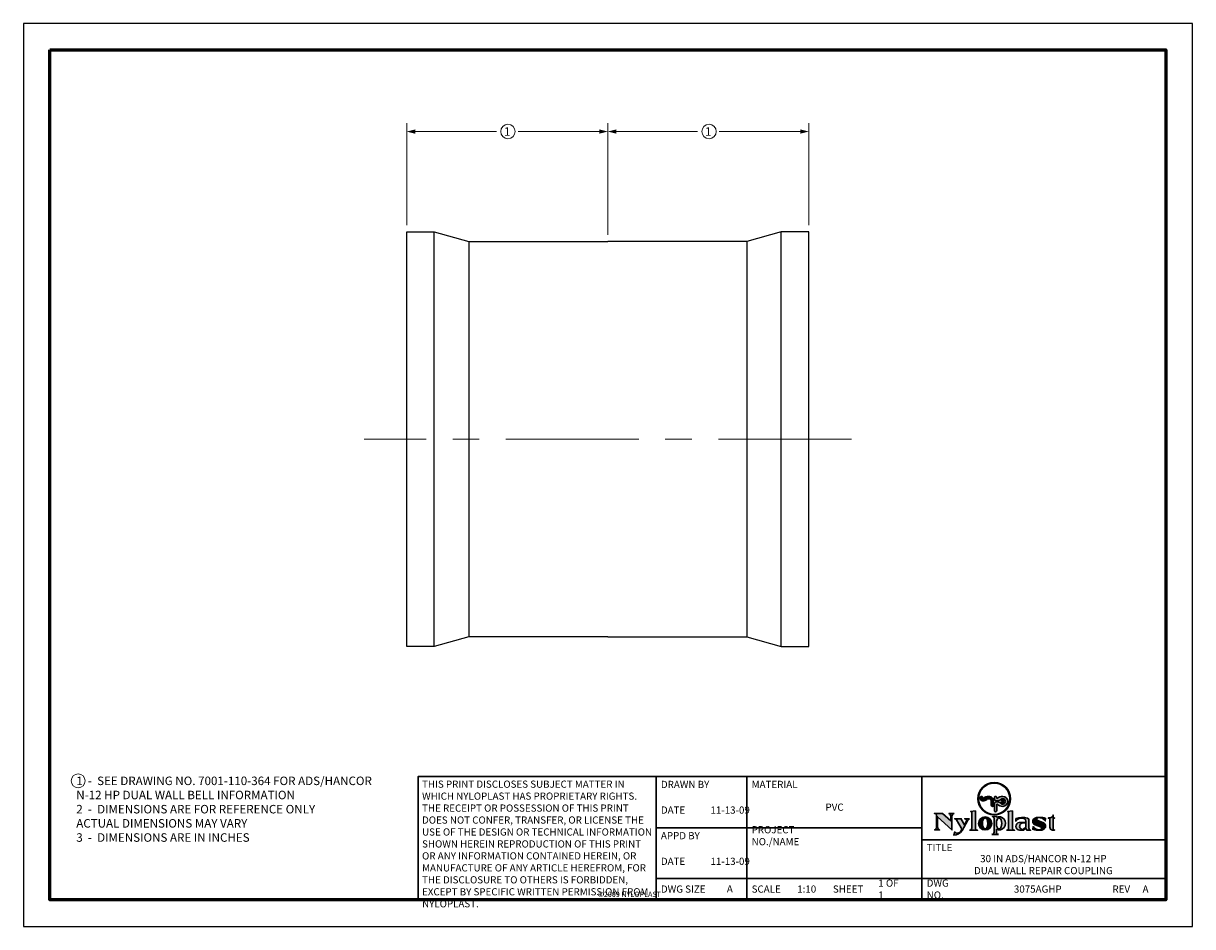
# Model space of a CAD drawing. Units: inches. Extents: x 0 to 110, y 0 to 85.
import ezdxf

# ---------------------------------------------------------------- set-up
doc = ezdxf.new("R2010")
doc.units = ezdxf.units.IN
doc.header["$LTSCALE"] = 10
doc.header["$MEASUREMENT"] = 0
doc.linetypes.add('CENTER', pattern=[2, 1.25, -0.25, 0.25, -0.25])
for name, color, linetype, lineweight in [('BORDER', 5, 'Continuous', 60), ('CENTER', 2, 'CENTER', 13), ('DIMENSION', 4, 'Continuous', 13), ('OBJECT', 1, 'Continuous', 25), ('TITLE BLOCK', 3, 'Continuous', 30)]:
    doc.layers.add(name, color=color, linetype=linetype, lineweight=lineweight)
doc.styles.add('NYLOPLAST .080', font='ARIALN.TTF', dxfattribs={"height": 0.8})
doc.styles.get("Standard").update_dxf_attribs({"font": 'txt.shx', "height": 0.333333})
doc.dimstyles.new('NYLOPLAST', dxfattribs={"dimscale": 10, "dimtxt": 0.18, "dimasz": 0.08, "dimexe": 0.08, "dimexo": 0.0625, "dimgap": 0.09, "dimtad": 0, "dimtih": 1, "dimtoh": 1, "dimrnd": 0.25, "dimzin": 4, "dimdsep": 46, "dimtxsty": 'NYLOPLAST .080', "dimblk": 'NYLOPLAST ARROW', "dimcen": 0, "dimclrd": 256, "dimclre": 256, "dimclrt": 256, "dimadec": 0, "dimazin": 1, "dimtfac": 1, "dimtofl": 0, "dimtmove": 0, "dimatfit": 3, "dimldrblk": 'NYLOPLAST ARROW', "dimfxl": 0, "dimtolj": 1, "dimtzin": 0, "dimlwd": -1, "dimlwe": -1, "dimarcsym": 0})

# ---------------------------------------------------------------- blocks, each defined once
blk = doc.blocks.new('NYLOPLAST ARROW')
at = {"layer": 'DIMENSION'}
blk.add_lwpolyline([(-1, 0, 0.5, 0, 0), (0, 0, 0, 0, 0)], format="xyseb", dxfattribs=at)
blk = doc.blocks.new('*D4')
at = {"layer": 'Defpoints', "color": 0}
for p in [(73.89, 74.82), (73.89, 65.38), (54.98, 64.47)]:
    blk.add_point(p, dxfattribs=at)
at = {"layer": 'DIMENSION'}
for p, q in [((54.98, 65.1), (54.98, 75.62)), ((55.78, 74.82), (63.41, 74.82)), ((73.09, 74.82), (65.46, 74.82)), ((73.89, 66), (73.89, 75.62))]:
    blk.add_line(p, q, dxfattribs=at)
at = {"layer": 'DIMENSION', "xscale": 0.8, "yscale": 0.8, "zscale": 0.8, "rotation": 180}
blk.add_blockref('NYLOPLAST ARROW', (54.98, 74.82), dxfattribs=at)
at = {"layer": 'DIMENSION', "xscale": 0.8, "yscale": 0.8, "zscale": 0.8}
blk.add_blockref('NYLOPLAST ARROW', (73.89, 74.82), dxfattribs=at)
at = {"layer": 'DIMENSION', "insert": (64.43, 74.82), "char_height": 0.8, "attachment_point": 5, "style": 'NYLOPLAST .080'}
blk.add_mtext('\\A1;1', dxfattribs=at)
blk = doc.blocks.new('*D6')
at = {"layer": 'Defpoints', "color": 0}
for p in [(36.06, 74.82), (36.06, 65.38), (54.98, 64.47)]:
    blk.add_point(p, dxfattribs=at)
at = {"layer": 'DIMENSION'}
for p, q in [((36.06, 66), (36.06, 75.62)), ((36.86, 74.82), (44.5, 74.82)), ((54.18, 74.82), (46.54, 74.82)), ((54.98, 65.1), (54.98, 75.62))]:
    blk.add_line(p, q, dxfattribs=at)
at = {"layer": 'DIMENSION', "xscale": 0.8, "yscale": 0.8, "zscale": 0.8, "rotation": 180}
blk.add_blockref('NYLOPLAST ARROW', (36.06, 74.82), dxfattribs=at)
at = {"layer": 'DIMENSION', "xscale": 0.8, "yscale": 0.8, "zscale": 0.8}
blk.add_blockref('NYLOPLAST ARROW', (54.98, 74.82), dxfattribs=at)
at = {"layer": 'DIMENSION', "insert": (45.52, 74.82), "char_height": 0.8, "attachment_point": 5, "style": 'NYLOPLAST .080'}
blk.add_mtext('\\A1;1', dxfattribs=at)

msp = doc.modelspace()

# ---------------------------------------------------------------- hatches: boundary and pattern name
at = {"layer": 'TITLE BLOCK', "ltscale": 0.5}
for points in [[(91.062, 11.787), (91.062, 11.403, 0.281861), (91.105, 11.333, 0.2404078), (91.234, 11.333, 0.2818615), (91.277, 11.403), (91.277, 11.787, 0.4142138), (90.808, 12.256, 0.174467), (90.306, 12.062, -0.6426169), (90.241, 12.092), (90.241, 12.171, 0.2818615), (90.198, 12.24, 0.2404078), (90.069, 12.24, 0.281861), (90.026, 12.171), (90.026, 11.987, 0.1392765), (90.038, 11.946, 0.2478483), (90.241, 11.826, 0.189584), (90.628, 11.967, -0.3027975), (90.905, 12.022, -0.3038961)], [(91.355, 12.171, -0.281861), (91.398, 12.24, -0.2404078), (91.528, 12.24, -0.2818615), (91.57, 12.171), (91.57, 12.092, 0.6426169), (91.635, 12.062, -0.174467), (92.137, 12.256, -1), (92.137, 11.318, -0.174467), (91.635, 11.512, 0.6426169), (91.57, 11.482), (91.57, 10.895, -0.2818615), (91.528, 10.825, -0.2404078), (91.398, 10.825, -0.281861), (91.355, 10.895), (91.355, 11.587, -0.1394233), (91.367, 11.628, -0.2634507), (91.585, 11.748, -0.182752), (91.957, 11.607, 2.414214), (91.957, 11.967, -0.189584), (91.57, 11.826, -0.2471729), (91.367, 11.946, -0.2057937), (91.355, 11.987)]]:
    msp.add_hatch(color=256, dxfattribs=at).paths.add_polyline_path(points)
at = {"layer": 'TITLE BLOCK'}
for points in [[(92.269, 11.787, 1), (92.005, 11.787, 1)], [(86.014, 9.358), (86.014, 10.344), (87.361, 9.103), (87.361, 10.392, -0.2214601), (87.542, 10.656), (87.079, 10.656, -0.2214601), (87.259, 10.392), (87.259, 9.96), (86.463, 10.656), (85.702, 10.656, -0.4142136), (85.912, 10.446), (85.912, 9.358, -0.2214601), (85.731, 9.094), (86.195, 9.094, -0.2214601)], [(87.361, 9.103), (87.361, 9.871), (86.463, 10.656), (85.702, 10.656, -0.4142136), (85.912, 10.446), (85.912, 10.438)], [(88.21, 10.125), (88.234, 10.149), (87.628, 10.149, -0.272424), (87.78, 10.06), (88.24, 9.282, -0.7776595), (87.615, 8.909), (87.527, 8.616, 0.2577488), (88.312, 9.05), (88.814, 9.956), (89.007, 10.149), (88.559, 10.149, -0.4632411), (88.733, 9.932), (88.534, 9.573)], [(89.571, 10.884), (89.118, 10.846, -0.4142136), (89.223, 10.742), (89.223, 9.28, -0.4142136), (89.016, 9.074), (89.777, 9.074, -0.4142136), (89.571, 9.28)], [(93.042, 10.884), (92.59, 10.846, -0.4142136), (92.694, 10.742), (92.694, 9.28, -0.4142136), (92.487, 9.074), (93.249, 9.074, -0.4142136), (93.042, 9.28)], [(95.454, 10.256, -0.2852696), (96.136, 9.94), (96.173, 10.189, 0.0922445), (95.663, 10.284), (95.42, 10.284, 0.2588685), (94.981, 10.029, 0.4584438), (95.19, 9.583), (95.701, 9.379, -0.7980355), (95.672, 9.101, -0.2852696), (94.989, 9.416), (94.953, 9.168, 0.0959193), (95.383, 9.074), (95.663, 9.074, 0.2826101), (96.148, 9.335, 0.4507738), (95.902, 9.789), (95.425, 9.978, -0.7980355)], [(96.866, 10.194), (97.006, 10.194), (97.006, 10.224), (96.866, 10.224), (96.866, 10.516, -0.3590966), (96.577, 10.224), (96.437, 10.224), (96.437, 10.194), (96.577, 10.194), (96.577, 9.361, 0.3982532), (96.827, 9.074), (97.006, 9.074), (97.006, 9.104, -0.531451), (96.866, 9.207)]]:
    msp.add_hatch(color=256, dxfattribs=at).paths.add_polyline_path(points)
h = msp.add_hatch(color=256, dxfattribs=at)
edge = h.paths.add_edge_path()
edge.add_ellipse((90.479, 9.713), major_axis=(0, 0.619), ratio=1, start_angle=0, end_angle=360)
edge = h.paths.add_edge_path(flags=16)
edge.add_ellipse((90.479, 9.713), major_axis=(0, 0.518), ratio=0.4889092, start_angle=0, end_angle=360)
h = msp.add_hatch(color=256, dxfattribs=at)
edge = h.paths.add_edge_path()
edge.add_arc((91.112, 8.877), 0.206, -90, 0, ccw=False)
edge.add_line((91.112, 8.67), (91.74, 8.67))
edge.add_arc((91.74, 8.877), 0.206, 180, 270, ccw=False)
edge.add_line((91.534, 8.877), (91.534, 9.157))
edge.add_ellipse((91.788, 9.722), major_axis=(0, 0.619), ratio=1, start_angle=155.80225, end_angle=384.19775)
edge.add_line((91.534, 10.287), (91.534, 10.389))
edge.add_line((91.534, 10.389), (91.172, 10.36))
edge.add_arc((91.172, 10.214), 0.145, 0, 90, ccw=False)
edge.add_line((91.318, 10.214), (91.318, 8.877))
edge = h.paths.add_edge_path(flags=16)
edge.add_ellipse((91.788, 9.713), major_axis=(0, 0.518), ratio=0.4889092, start_angle=115.14194, end_angle=424.85806, ccw=False)
edge.add_line((91.559, 9.493), (91.559, 9.933))
h = msp.add_hatch(color=256, dxfattribs=at)
h.paths.add_polyline_path([(94.597, 10.034, 0.3164731), (94.462, 10.212, 0.1736721), (93.377, 10.164), (93.377, 9.923, -0.3946245), (94.21, 10.138, -0.2369429), (94.297, 9.933), (94.297, 9.804), (93.705, 9.804, 0.9437571), (93.738, 9.074), (94.077, 9.074), (94.297, 9.28), (94.405, 9.074), (94.762, 9.074, -0.2226634), (94.597, 9.28)])
h.paths.add_polyline_path([(94.297, 9.754), (94.297, 9.348), (94.071, 9.136, -1.0286192), (94.02, 9.754)], flags=16)

# ---------------------------------------------------------------- linework, layer by layer
at = {"layer": 'BORDER', "flags": 128}
msp.add_lwpolyline([(2.477, 82.503), (107.476, 82.503), (107.476, 2.512), (2.477, 2.512), (2.477, 82.503)], dxfattribs=at)
msp.add_lwpolyline([(2.477, 82.503), (107.476, 82.503), (107.476, 2.512), (2.477, 2.512), (2.477, 82.503)], dxfattribs=at)
at = {"layer": 'CENTER'}
msp.add_line((77.893, 45.877), (32.06, 45.877), dxfattribs=at)
at = {"layer": 'Defpoints'}
for p, q in [((0, 85), (0, 0)), ((110, 85), (0, 85)), ((110, 0), (110, 85)), ((0, 0), (110, 0))]:
    msp.add_line(p, q, dxfattribs=at)
at = {"layer": 'DIMENSION'}
for centre, radius in [((45.589, 74.823), 0.679), ((64.506, 74.823), 0.679), ((5.154, 13.719), 0.663)]:
    msp.add_circle(centre, radius, dxfattribs=at)
at = {"layer": 'OBJECT'}
for p, q in [((36.06, 26.375), (36.06, 65.379)), ((36.06, 65.379), (38.646, 65.379)), ((38.646, 26.375), (38.646, 65.379)), ((38.646, 65.379), (41.896, 64.474)), ((71.307, 65.379), (68.057, 64.474)), ((71.307, 26.375), (71.307, 65.379)), ((73.893, 65.379), (71.307, 65.379)), ((73.893, 26.375), (73.893, 65.379)), ((41.896, 64.474), (41.896, 27.28)), ((41.896, 64.474), (54.977, 64.474)), ((68.057, 64.474), (54.977, 64.474)), ((68.057, 64.474), (68.057, 27.28)), ((41.896, 27.28), (38.646, 26.375)), ((54.977, 27.28), (41.896, 27.28)), ((54.977, 27.28), (68.057, 27.28)), ((68.057, 27.28), (71.307, 26.375)), ((38.646, 26.375), (36.06, 26.375)), ((71.307, 26.375), (73.893, 26.375))]:
    msp.add_line(p, q, dxfattribs=at)
at = {"layer": 'TITLE BLOCK'}
for p, q in [((68.066, 2.512), (68.066, 14.119)), ((84.535, 14.119), (84.535, 2.512)), ((91.355, 11.987), (91.355, 12.171)), ((91.559, 9.499), (91.559, 9.933)), ((59.53, 9.294), (84.535, 9.294)), ((91.534, 8.877), (91.534, 9.157)), ((84.535, 8.178), (107.476, 8.178)), ((91.112, 8.67), (91.74, 8.67))]:
    msp.add_line(p, q, dxfattribs=at)
at = {"layer": 'TITLE BLOCK', "flags": 128}
for points in [[(107.476, 14.119), (37.132, 14.119), (37.132, 2.512)], [(59.53, 14.119), (59.53, 2.512)], [(90.241, 12.171), (90.241, 12.092)], [(107.476, 4.532), (59.53, 4.532)]]:
    msp.add_lwpolyline(points, dxfattribs=at)
for points in [[(91.062, 11.787, 0.3033466), (90.905, 12.022, 0.3033468), (90.628, 11.967, -0.189584), (90.241, 11.826, -0.247848), (90.038, 11.946, -0.139277), (90.026, 11.987), (90.026, 12.171)], [(90.808, 12.256, 0.174467), (90.306, 12.062)], [(91.277, 11.787, 0.4142136), (90.808, 12.256)], [(91.398, 12.24, 0.281861), (91.355, 12.171)], [(91.57, 12.171, 0.2818608), (91.528, 12.24, 0.2404082), (91.398, 12.24)], [(91.57, 12.171), (91.57, 12.092, 0.642617), (91.635, 12.062)], [(91.635, 11.512, 0.174467), (92.137, 11.318, 1), (92.137, 12.256, 0.174467), (91.635, 12.062)], [(91.062, 11.787), (91.062, 11.403, 0.281861), (91.105, 11.333)], [(91.105, 11.333, 0.2404082), (91.234, 11.333, 0.281861), (91.277, 11.403), (91.277, 11.787)], [(91.367, 11.946, 0.2471729), (91.57, 11.826, 0.189584), (91.957, 11.967, -2.414214), (91.957, 11.607, 0.182752), (91.585, 11.748, 0.263498), (91.367, 11.628, 0.139277), (91.355, 11.587), (91.355, 10.895)], [(91.57, 11.482), (91.57, 10.895, -0.281861), (91.528, 10.825, -0.2404082), (91.398, 10.825)], [(91.635, 11.512, 0.6426169), (91.57, 11.482)], [(89.016, 9.074), (89.777, 9.074, -0.4142134), (89.571, 9.28), (89.571, 10.884), (89.118, 10.846, -0.4142136), (89.223, 10.742), (89.223, 9.28)], [(91.534, 10.287), (91.534, 10.389), (91.172, 10.36, -0.4142136), (91.318, 10.214), (91.318, 8.877)], [(92.487, 9.074), (93.249, 9.074, -0.4142134), (93.042, 9.28), (93.042, 10.884), (92.59, 10.846, -0.4142136), (92.694, 10.742), (92.694, 9.28)], [(94.297, 9.933), (94.297, 9.804), (93.705, 9.804, 0.9437571), (93.738, 9.074), (94.077, 9.074), (94.297, 9.28), (94.405, 9.074), (94.762, 9.074, -0.2226634), (94.597, 9.28), (94.597, 10.034, 0.3222205), (94.458, 10.213, 0.1730244), (93.377, 10.164), (93.377, 9.923, -0.3946245), (94.21, 10.138, -0.2369429), (94.297, 9.933)], [(95.902, 9.789), (95.425, 9.978, -0.7980355), (95.454, 10.256, -0.2852696), (96.136, 9.94), (96.173, 10.189, 0.0922064), (95.663, 10.284), (95.44, 10.284, 0.2691391), (94.981, 10.029, 0.4584438), (95.19, 9.583), (95.701, 9.379, -0.7936062), (95.673, 9.101, -0.2858597), (94.989, 9.416), (94.953, 9.168, 0.0959193), (95.383, 9.074), (95.663, 9.074)], [(96.866, 9.2), (96.866, 10.194), (97.006, 10.194), (97.006, 10.224), (96.866, 10.224), (96.866, 10.516, -0.3590966), (96.577, 10.224), (96.437, 10.224), (96.437, 10.194), (96.577, 10.194), (96.577, 9.361, 0.3982532), (96.827, 9.074), (97.006, 9.074), (97.006, 9.104, -0.5053816), (96.866, 9.199)], [(95.663, 9.074, 0.2826101), (96.148, 9.335, 0.4507738), (95.902, 9.789)]]:
    msp.add_lwpolyline(points, format="xyb", dxfattribs=at)
for points in [[(87.259, 10.392), (87.259, 9.96), (86.463, 10.656), (85.702, 10.656, -0.4142136), (85.912, 10.446), (85.912, 9.358, -0.2214601), (85.731, 9.094), (86.195, 9.094, -0.2214601), (86.014, 9.358), (86.014, 10.344), (87.361, 9.103), (87.361, 10.392, -0.2214601), (87.542, 10.656), (87.079, 10.656, -0.2214601)], [(89.007, 10.149), (88.549, 10.149, -0.4810368), (88.733, 9.932), (88.534, 9.573), (88.21, 10.125), (88.234, 10.149), (87.628, 10.149, -0.2724237), (87.78, 10.06), (88.24, 9.282, -0.7776595), (87.615, 8.909), (87.527, 8.616, 0.2577488), (88.312, 9.05), (88.814, 9.956)], [(94.071, 9.136, -1.0286192), (94.02, 9.754), (94.297, 9.754), (94.297, 9.348)]]:
    msp.add_lwpolyline(points, format="xyb", close=True, dxfattribs=at)
at = {"layer": 'TITLE BLOCK'}
for centre, radius in [((91.334, 12.039), 1.528), ((91.334, 12.039), 1.475), ((92.137, 11.787), 0.132)]:
    msp.add_circle(centre, radius, dxfattribs=at)
for centre, radius, start, end in [((90.104, 12.171), 0.0782, 117.03564, 179.99994), ((90.134, 12.113), 0.143, 62.96433, 117.0357), ((90.163, 12.171), 0.0782, 0, 62.96426), ((90.28, 12.092), 0.0391, 180, 310.90194), ((91.409, 11.98), 0.0541, 172.60043, 219.11547), ((91.433, 10.895), 0.0782, 180.00006, 242.96436), ((89.016, 9.28), 0.206, 270.00003, 359.99998), ((91.112, 8.877), 0.206, 270.00003, 359.99997), ((91.74, 8.877), 0.206, 180, 269.99997), ((92.487, 9.28), 0.206, 270.00003, 359.99998)]:
    msp.add_arc(centre, radius, start, end, dxfattribs=at)
for major_axis, ratio in [((0, 0.619), 1), ((0, 0.518), 0.4889092)]:
    msp.add_ellipse((90.479, 9.713), major_axis=major_axis, ratio=ratio, dxfattribs=at)
for centre, major_axis, ratio, start_param, end_param in [((91.788, 9.722), (0, 0.619), 1, 2.7192622, 6.7055158), ((91.788, 9.713), (0, 0.518), 0.4889092, 2.009606, 7.4151719)]:
    msp.add_ellipse(centre, major_axis=major_axis, ratio=ratio, start_param=start_param, end_param=end_param, dxfattribs=at)

# ---------------------------------------------------------------- texts
at = {"layer": 'DIMENSION', "insert": (4.977, 14.119), "char_height": 0.8, "width": 34.65421, "attachment_point": 1, "style": 'NYLOPLAST .080'}
msp.add_mtext('1  -  SEE DRAWING NO. 7001-110-364 FOR ADS/HANCOR\\P       N-12 HP DUAL WALL BELL INFORMATION\\P2  -  DIMENSIONS ARE FOR REFERENCE ONLY\\P       ACTUAL DIMENSIONS MAY VARY\\P3  -  DIMENSIONS ARE IN INCHES', dxfattribs=at)
at = {"layer": 'TITLE BLOCK', "char_height": 0.675}
for s, insert, width, attachment_point in [('{\\fArial Narrow|b0|i0|c0|p34;THIS PRINT DISCLOSES SUBJECT MATTER IN WHICH NYLOPLAST HAS PROPRIETARY RIGHTS.  THE RECEIPT OR POSSESSION OF THIS PRINT DOES NOT CONFER, TRANSFER, OR LICENSE THE USE OF THE DESIGN OR TECHNICAL INFORMATION SHOWN HEREIN REPRODUCTION OF THIS PRINT OR ANY INFORMATION CONTAINED HEREIN, OR MANUFACTURE OF ANY ARTICLE HEREFROM, FOR THE DISCLOSURE TO OTHERS IS FORBIDDEN, EXCEPT BY SPECIFIC WRITTEN PERMISSION FROM NYLOPLAST.}', (37.507, 13.744), 21.898, 1), ('{\\fArial Narrow|b1|i0|c0|p34;DRAWN BY}', (59.978, 13.383), 4.919, 4), ('{\\fArial Narrow|b1|i0|c0|p34;MATERIAL}', (68.514, 13.383), 4.919, 4), ('{\\fArial Narrow|b1|i0|c0|p34;DATE}', (59.978, 10.97), 2.28, 4), ('{\\fArial Narrow|b1|i0|c0|p34;11-13-09}', (64.638, 10.97), 3.54206, 4), ('{\\fArial Narrow|b1|i0|c0|p34;PVC}', (76.313, 11.242), 16.4, 5), ('{\\fArial Narrow|b1|i0|c0|p34;APPD BY}', (59.978, 8.558), 4.919, 4), ('{\\fArial Narrow|b1|i0|c0|p34;PROJECT NO./NAME}', (68.514, 8.558), 8.636, 4), ('{\\fArial Narrow|b1|i0|c0|p34;TITLE}', (84.983, 7.442), 2.329, 4), ('{\\fArial Narrow|b1|i0|c0|p34;30 IN ADS/HANCOR N-12 HP\\PDUAL WALL REPAIR COUPLING}', (95.963, 5.833), 22.9, 5), ('{\\fArial Narrow|b1|i0|c0|p34;DATE}', (59.978, 6.146), 2.433, 4), ('{\\fArial Narrow|b1|i0|c0|p34;11-13-09}', (64.638, 6.146), 3.54206, 4), ('{\\fArial Narrow|b1|i0|c0|p34;1 OF 1}', (80.429, 3.534), 2.464, 4), ('{\\fArial Narrow|b1|i0|c0|p34;DWG NO.}', (84.983, 3.534), 3.789, 4), ('{\\fArial Narrow|b1|i0|c0|p34;DWG SIZE}', (59.978, 3.534), 4.308, 4), ('{\\fArial Narrow|b1|i0|c0|p34;A}', (66.46, 3.554), 2.627, 5), ('{\\fArial Narrow|b1|i0|c0|p34;SCALE}', (68.514, 3.534), 2.841, 4), ('{\\fArial Narrow|b1|i0|c0|p34;1:10}', (72.8, 3.534), 2.5, 4), ('{\\fArial Narrow|b1|i0|c0|p34;SHEET}', (76.16, 3.534), 2.852, 4), ('{\\fArial Narrow|b1|i0|c0|p34;3075AGHP}', (95.432, 3.534), 14.1875, 5), ('{\\fArial Narrow|b1|i0|c0|p34;REV}', (102.458, 3.534), 1.765, 4), ('{\\fArial Narrow|b1|i0|c0|p34;A}', (105.292, 3.534), 1.891, 4)]:
    msp.add_mtext(s, dxfattribs=dict(at, insert=insert, width=width, attachment_point=attachment_point))
at = {"layer": 'TITLE BLOCK', "linetype": 'Continuous', "insert": (54.047, 3.038), "char_height": 0.49479, "width": 9.1, "attachment_point": 4}
msp.add_mtext('{\\fArial|b0|i0|c0|p34;©\\fArial Narrow|b0|i0|c0|p34;2009 NYLOPLAST}', dxfattribs=at)

# ---------------------------------------------------------------- dimensions: what is measured, and where the dimension line sits
at = {"layer": 'DIMENSION'}
dim = msp.add_linear_dim(base=(36.06, 74.823), p1=(54.977, 64.474), p2=(36.06, 65.379), angle=180, text='1', dimstyle='NYLOPLAST', dxfattribs=at)
dim.commit()
dim.dimension.update_dxf_attribs({"geometry": '*D6', "text_midpoint": (45.519, 74.823)})
dim = msp.add_linear_dim(base=(73.893, 74.823), p1=(54.977, 64.474), p2=(73.893, 65.379), text='1', dimstyle='NYLOPLAST', dxfattribs=at)
dim.commit()
dim.dimension.update_dxf_attribs({"geometry": '*D4', "text_midpoint": (64.435, 74.823)})

doc.saveas('drawing.dxf')
